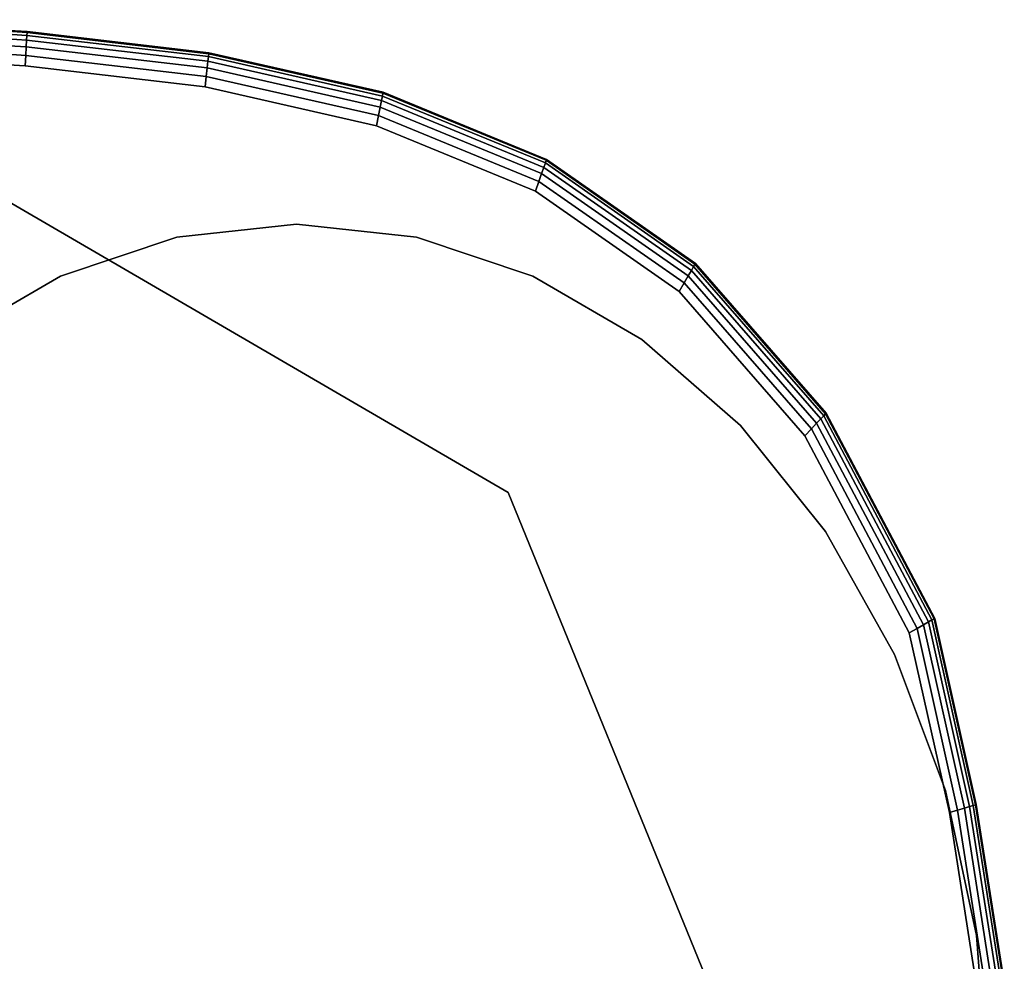
# Model space of a CAD drawing. Units: millimetres. Extents: x 7650 to 10680, y -1325 to 1170.
# Drawn here: x 8879 to 8966, y -162 to -79 of the extents above; entities that cross this region are included whole.
import ezdxf

# ---------------------------------------------------------------- set-up
doc = ezdxf.new("R2010")
doc.units = ezdxf.units.MM
doc.header["$MEASUREMENT"] = 0
doc.layers.add('0_Ном._пера__2', color=153, linetype='Continuous', lineweight=18)
doc.layers.add('МАФЫ НАШИ', color=7, linetype='Continuous', lineweight=25)

# ---------------------------------------------------------------- blocks, each defined once
blk = doc.blocks.new('bnyu')
at = {"layer": '0_Ном._пера__2', "color": 7, "linetype": 'Continuous', "lineweight": 25}
for p, q in [((3651.336, -26.348), (3644.626, -26.001)), ((3644.626, -26.001), (3651.336, -26.348)), ((3651.336, -26.348), (3644.626, -26.001)), ((3644.626, -26.001), (3651.336, -26.348)), ((3644.626, -26.029), (3651.334, -26.375)), ((3651.334, -26.375), (3644.626, -26.029)), ((3644.621, -26.251), (3651.318, -26.597)), ((3651.318, -26.597), (3644.621, -26.251)), ((3644.624, -26.112), (3651.328, -26.459)), ((3651.328, -26.459), (3644.624, -26.112)), ((3651.304, -26.791), (3644.617, -26.446)), ((3644.617, -26.446), (3651.304, -26.791)), ((3651.318, -26.597), (3651.304, -26.791)), ((3651.304, -26.791), (3651.318, -26.597)), ((3651.318, -26.597), (3651.304, -26.791)), ((3651.304, -26.791), (3651.318, -26.597)), ((3651.318, -26.597), (3651.328, -26.459)), ((3651.328, -26.459), (3651.318, -26.597)), ((3651.328, -26.459), (3651.318, -26.597)), ((3651.318, -26.597), (3651.328, -26.459)), ((3651.318, -26.597), (3657.879, -27.21)), ((3657.879, -27.21), (3651.318, -26.597)), ((3651.328, -26.459), (3651.334, -26.375)), ((3651.334, -26.375), (3651.328, -26.459)), ((3651.334, -26.375), (3651.328, -26.459)), ((3651.328, -26.459), (3651.334, -26.375)), ((3651.328, -26.459), (3657.898, -27.072)), ((3657.898, -27.072), (3651.328, -26.459)), ((3651.334, -26.375), (3651.336, -26.348)), ((3651.336, -26.348), (3651.334, -26.375)), ((3651.336, -26.348), (3651.334, -26.375)), ((3651.334, -26.375), (3651.336, -26.348)), ((3651.334, -26.375), (3657.91, -26.989)), ((3657.91, -26.989), (3651.334, -26.375)), ((3657.913, -26.962), (3651.336, -26.348)), ((3651.336, -26.348), (3657.913, -26.962)), ((3657.913, -26.962), (3651.336, -26.348)), ((3651.336, -26.348), (3657.913, -26.962)), ((3651.286, -27.04), (3644.612, -26.696)), ((3644.612, -26.696), (3651.286, -27.04)), ((3651.304, -26.791), (3651.286, -27.04)), ((3651.286, -27.04), (3651.304, -26.791)), ((3651.304, -26.791), (3651.286, -27.04)), ((3651.286, -27.04), (3651.304, -26.791)), ((3657.853, -27.402), (3651.304, -26.791)), ((3651.304, -26.791), (3657.853, -27.402)), ((3651.264, -27.345), (3644.606, -27.001)), ((3644.606, -27.001), (3651.264, -27.345)), ((3651.286, -27.04), (3651.264, -27.345)), ((3651.264, -27.345), (3651.286, -27.04)), ((3651.286, -27.04), (3651.264, -27.345)), ((3651.264, -27.345), (3651.286, -27.04)), ((3657.819, -27.65), (3651.286, -27.04)), ((3651.286, -27.04), (3657.819, -27.65)), ((3657.879, -27.21), (3657.898, -27.072)), ((3657.898, -27.072), (3657.879, -27.21)), ((3657.898, -27.072), (3657.879, -27.21)), ((3657.879, -27.21), (3657.898, -27.072)), ((3657.898, -27.072), (3657.91, -26.989)), ((3657.91, -26.989), (3657.898, -27.072)), ((3657.91, -26.989), (3657.898, -27.072)), ((3657.898, -27.072), (3657.91, -26.989)), ((3657.898, -27.072), (3664.199, -28.218)), ((3664.199, -28.218), (3657.898, -27.072)), ((3657.91, -26.989), (3657.913, -26.962)), ((3657.913, -26.962), (3657.91, -26.989)), ((3657.913, -26.962), (3657.91, -26.989)), ((3657.91, -26.989), (3657.913, -26.962)), ((3657.91, -26.989), (3664.22, -28.137)), ((3664.22, -28.137), (3657.91, -26.989)), ((3664.227, -28.11), (3657.913, -26.962)), ((3657.913, -26.962), (3664.227, -28.11)), ((3664.227, -28.11), (3657.913, -26.962)), ((3657.913, -26.962), (3664.227, -28.11)), ((3657.777, -27.953), (3651.264, -27.345)), ((3651.264, -27.345), (3657.777, -27.953)), ((3651.264, -27.345), (3657.777, -27.953)), ((3657.777, -27.953), (3651.264, -27.345)), ((3657.853, -27.402), (3657.819, -27.65)), ((3657.819, -27.65), (3657.853, -27.402)), ((3657.853, -27.402), (3657.819, -27.65)), ((3657.819, -27.65), (3657.853, -27.402)), ((3657.879, -27.21), (3657.853, -27.402)), ((3657.853, -27.402), (3657.879, -27.21)), ((3657.879, -27.21), (3657.853, -27.402)), ((3657.853, -27.402), (3657.879, -27.21)), ((3664.117, -28.542), (3657.853, -27.402)), ((3657.853, -27.402), (3664.117, -28.542)), ((3657.879, -27.21), (3664.165, -28.353)), ((3664.165, -28.353), (3657.879, -27.21)), ((3668.756, -39.739), (3642.537, -27.498)), ((3642.537, -27.498), (3668.756, -39.739)), ((3668.756, -39.739), (3642.537, -27.498)), ((3642.537, -27.498), (3668.756, -39.739)), ((3657.819, -27.65), (3657.777, -27.953)), ((3657.777, -27.953), (3657.819, -27.65)), ((3657.819, -27.65), (3657.777, -27.953)), ((3657.777, -27.953), (3657.819, -27.65)), ((3664.055, -28.785), (3657.819, -27.65)), ((3657.819, -27.65), (3664.055, -28.785)), ((3663.98, -29.081), (3657.777, -27.953)), ((3657.777, -27.953), (3663.98, -29.081)), ((3664.165, -28.353), (3664.199, -28.218)), ((3664.199, -28.218), (3664.165, -28.353)), ((3664.199, -28.218), (3664.165, -28.353)), ((3664.165, -28.353), (3664.199, -28.218)), ((3664.199, -28.218), (3664.22, -28.137)), ((3664.22, -28.137), (3664.199, -28.218)), ((3664.22, -28.137), (3664.199, -28.218)), ((3664.199, -28.218), (3664.22, -28.137)), ((3664.199, -28.218), (3670.099, -30.162)), ((3670.099, -30.162), (3664.199, -28.218)), ((3664.22, -28.137), (3664.227, -28.11)), ((3664.227, -28.11), (3664.22, -28.137)), ((3664.227, -28.11), (3664.22, -28.137)), ((3664.22, -28.137), (3664.227, -28.11)), ((3664.22, -28.137), (3670.133, -30.086)), ((3670.133, -30.086), (3664.22, -28.137)), ((3670.144, -30.06), (3664.227, -28.11)), ((3664.227, -28.11), (3670.144, -30.06)), ((3670.144, -30.06), (3664.227, -28.11)), ((3664.227, -28.11), (3670.144, -30.06)), ((3664.117, -28.542), (3664.055, -28.785)), ((3664.055, -28.785), (3664.117, -28.542)), ((3664.117, -28.542), (3664.055, -28.785)), ((3664.055, -28.785), (3664.117, -28.542)), ((3664.165, -28.353), (3664.117, -28.542)), ((3664.117, -28.542), (3664.165, -28.353)), ((3664.165, -28.353), (3664.117, -28.542)), ((3664.117, -28.542), (3664.165, -28.353)), ((3669.964, -30.469), (3664.117, -28.542)), ((3664.117, -28.542), (3669.964, -30.469)), ((3664.165, -28.353), (3670.043, -30.29)), ((3670.043, -30.29), (3664.165, -28.353)), ((3664.055, -28.785), (3663.98, -29.081)), ((3663.98, -29.081), (3664.055, -28.785)), ((3664.055, -28.785), (3663.98, -29.081)), ((3663.98, -29.081), (3664.055, -28.785)), ((3669.863, -30.699), (3664.055, -28.785)), ((3664.055, -28.785), (3669.863, -30.699)), ((3669.739, -30.98), (3663.98, -29.081)), ((3663.98, -29.081), (3669.739, -30.98)), ((3663.98, -29.081), (3669.739, -30.98)), ((3669.739, -30.98), (3663.98, -29.081)), ((3670.043, -30.29), (3669.964, -30.469)), ((3669.964, -30.469), (3670.043, -30.29)), ((3670.043, -30.29), (3669.964, -30.469)), ((3669.964, -30.469), (3670.043, -30.29)), ((3670.043, -30.29), (3670.099, -30.162)), ((3670.099, -30.162), (3670.043, -30.29)), ((3670.099, -30.162), (3670.043, -30.29)), ((3670.043, -30.29), (3670.099, -30.162)), ((3670.043, -30.29), (3675.385, -33.283)), ((3675.385, -33.283), (3670.043, -30.29)), ((3670.099, -30.162), (3670.133, -30.086)), ((3670.133, -30.086), (3670.099, -30.162)), ((3670.133, -30.086), (3670.099, -30.162)), ((3670.099, -30.162), (3670.133, -30.086)), ((3670.099, -30.162), (3675.467, -33.169)), ((3675.467, -33.169), (3670.099, -30.162)), ((3670.133, -30.086), (3670.144, -30.06)), ((3670.144, -30.06), (3670.133, -30.086)), ((3670.144, -30.06), (3670.133, -30.086)), ((3670.133, -30.086), (3670.144, -30.06)), ((3670.133, -30.086), (3675.516, -33.102)), ((3675.516, -33.102), (3670.133, -30.086)), ((3675.533, -33.079), (3670.144, -30.06)), ((3670.144, -30.06), (3675.533, -33.079)), ((3675.533, -33.079), (3670.144, -30.06)), ((3670.144, -30.06), (3675.533, -33.079)), ((3669.964, -30.469), (3669.863, -30.699)), ((3669.863, -30.699), (3669.964, -30.469)), ((3669.964, -30.469), (3669.863, -30.699)), ((3669.863, -30.699), (3669.964, -30.469)), ((3675.27, -33.441), (3669.964, -30.469)), ((3669.964, -30.469), (3675.27, -33.441)), ((3669.863, -30.699), (3669.739, -30.98)), ((3669.739, -30.98), (3669.863, -30.699)), ((3669.863, -30.699), (3669.739, -30.98)), ((3669.739, -30.98), (3669.863, -30.699)), ((3675.122, -33.645), (3669.863, -30.699)), ((3669.863, -30.699), (3675.122, -33.645)), ((3674.942, -33.894), (3669.739, -30.98)), ((3669.739, -30.98), (3674.942, -33.894)), ((3656.752, -32.322), (3661.093, -31.942)), ((3661.093, -31.942), (3656.752, -32.322)), ((3656.752, -32.322), (3661.093, -31.942)), ((3661.093, -31.942), (3656.752, -32.322)), ((3656.752, -32.322), (3661.093, -31.942)), ((3661.093, -31.942), (3656.752, -32.322)), ((3656.752, -32.322), (3661.093, -31.942)), ((3661.093, -31.942), (3656.752, -32.322)), ((3656.752, -32.322), (3661.093, -31.942)), ((3661.093, -31.942), (3656.752, -32.322)), ((3656.752, -32.322), (3661.093, -31.942)), ((3661.093, -31.942), (3656.752, -32.322)), ((3661.093, -31.942), (3665.435, -32.322)), ((3665.435, -32.322), (3661.093, -31.942)), ((3661.093, -31.942), (3665.435, -32.322)), ((3665.435, -32.322), (3661.093, -31.942)), ((3661.093, -31.942), (3665.435, -32.322)), ((3665.435, -32.322), (3661.093, -31.942)), ((3661.093, -31.942), (3665.435, -32.322)), ((3665.435, -32.322), (3661.093, -31.942)), ((3661.093, -31.942), (3665.435, -32.322)), ((3665.435, -32.322), (3661.093, -31.942)), ((3661.093, -31.942), (3665.435, -32.322)), ((3652.543, -33.45), (3656.752, -32.322)), ((3656.752, -32.322), (3652.543, -33.45)), ((3652.543, -33.45), (3656.752, -32.322)), ((3656.752, -32.322), (3652.543, -33.45)), ((3652.543, -33.45), (3656.752, -32.322)), ((3656.752, -32.322), (3652.543, -33.45)), ((3652.543, -33.45), (3656.752, -32.322)), ((3656.752, -32.322), (3652.543, -33.45)), ((3652.543, -33.45), (3656.752, -32.322)), ((3656.752, -32.322), (3652.543, -33.45)), ((3652.543, -33.45), (3656.752, -32.322)), ((3665.435, -32.322), (3669.644, -33.45)), ((3669.644, -33.45), (3665.435, -32.322)), ((3665.435, -32.322), (3669.644, -33.45)), ((3669.644, -33.45), (3665.435, -32.322)), ((3665.435, -32.322), (3669.644, -33.45)), ((3669.644, -33.45), (3665.435, -32.322)), ((3665.435, -32.322), (3669.644, -33.45)), ((3669.644, -33.45), (3665.435, -32.322)), ((3665.435, -32.322), (3669.644, -33.45)), ((3669.644, -33.45), (3665.435, -32.322)), ((3665.435, -32.322), (3669.644, -33.45)), ((3669.644, -33.45), (3665.435, -32.322)), ((3675.385, -33.283), (3675.467, -33.169)), ((3675.467, -33.169), (3675.385, -33.283)), ((3675.467, -33.169), (3675.385, -33.283)), ((3675.385, -33.283), (3675.467, -33.169)), ((3675.467, -33.169), (3675.516, -33.102)), ((3675.516, -33.102), (3675.467, -33.169)), ((3675.516, -33.102), (3675.467, -33.169)), ((3675.467, -33.169), (3675.516, -33.102)), ((3675.467, -33.169), (3680.176, -37.507)), ((3680.176, -37.507), (3675.467, -33.169)), ((3675.516, -33.102), (3675.533, -33.079)), ((3675.533, -33.079), (3675.516, -33.102)), ((3675.533, -33.079), (3675.516, -33.102)), ((3675.516, -33.102), (3675.533, -33.079)), ((3675.516, -33.102), (3680.24, -37.452)), ((3680.24, -37.452), (3675.516, -33.102)), ((3680.261, -37.434), (3675.533, -33.079)), ((3675.533, -33.079), (3680.261, -37.434)), ((3680.261, -37.434), (3675.533, -33.079)), ((3675.533, -33.079), (3680.261, -37.434)), ((3648.593, -35.291), (3652.543, -33.45)), ((3652.543, -33.45), (3648.593, -35.291)), ((3648.593, -35.291), (3652.543, -33.45)), ((3652.543, -33.45), (3648.593, -35.291)), ((3648.593, -35.291), (3652.543, -33.45)), ((3652.543, -33.45), (3648.593, -35.291)), ((3648.593, -35.291), (3652.543, -33.45)), ((3652.543, -33.45), (3648.593, -35.291)), ((3648.593, -35.291), (3652.543, -33.45)), ((3652.543, -33.45), (3648.593, -35.291)), ((3648.593, -35.291), (3652.543, -33.45)), ((3652.543, -33.45), (3648.593, -35.291)), ((3669.644, -33.45), (3673.593, -35.291)), ((3673.593, -35.291), (3669.644, -33.45)), ((3669.644, -33.45), (3673.593, -35.291)), ((3673.593, -35.291), (3669.644, -33.45)), ((3669.644, -33.45), (3673.593, -35.291)), ((3673.593, -35.291), (3669.644, -33.45)), ((3669.644, -33.45), (3673.593, -35.291)), ((3673.593, -35.291), (3669.644, -33.45)), ((3669.644, -33.45), (3673.593, -35.291)), ((3673.593, -35.291), (3669.644, -33.45)), ((3669.644, -33.45), (3673.593, -35.291)), ((3675.27, -33.441), (3675.122, -33.645)), ((3675.122, -33.645), (3675.27, -33.441)), ((3675.27, -33.441), (3675.122, -33.645)), ((3675.122, -33.645), (3675.27, -33.441)), ((3675.385, -33.283), (3675.27, -33.441)), ((3675.27, -33.441), (3675.385, -33.283)), ((3675.385, -33.283), (3675.27, -33.441)), ((3675.27, -33.441), (3675.385, -33.283)), ((3679.921, -37.724), (3675.27, -33.441)), ((3675.27, -33.441), (3679.921, -37.724)), ((3675.385, -33.283), (3680.07, -37.597)), ((3680.07, -37.597), (3675.385, -33.283)), ((3675.122, -33.645), (3674.942, -33.894)), ((3674.942, -33.894), (3675.122, -33.645)), ((3675.122, -33.645), (3674.942, -33.894)), ((3674.942, -33.894), (3675.122, -33.645)), ((3679.729, -37.887), (3675.122, -33.645)), ((3675.122, -33.645), (3679.729, -37.887)), ((3679.494, -38.087), (3674.942, -33.894)), ((3674.942, -33.894), (3679.494, -38.087)), ((3674.942, -33.894), (3679.494, -38.087)), ((3679.494, -38.087), (3674.942, -33.894)), ((3673.593, -35.291), (3677.163, -37.791)), ((3677.163, -37.791), (3673.593, -35.291)), ((3673.593, -35.291), (3677.163, -37.791)), ((3677.163, -37.791), (3673.593, -35.291)), ((3673.593, -35.291), (3677.163, -37.791)), ((3677.163, -37.791), (3673.593, -35.291)), ((3673.593, -35.291), (3677.163, -37.791)), ((3677.163, -37.791), (3673.593, -35.291)), ((3673.593, -35.291), (3677.163, -37.791)), ((3677.163, -37.791), (3673.593, -35.291)), ((3673.593, -35.291), (3677.163, -37.791)), ((3677.163, -37.791), (3673.593, -35.291)), ((3680.176, -37.507), (3680.24, -37.452)), ((3680.24, -37.452), (3680.176, -37.507)), ((3680.24, -37.452), (3680.176, -37.507)), ((3680.176, -37.507), (3680.24, -37.452)), ((3680.24, -37.452), (3680.261, -37.434)), ((3680.261, -37.434), (3680.24, -37.452)), ((3680.261, -37.434), (3680.24, -37.452)), ((3680.24, -37.452), (3680.261, -37.434)), ((3680.24, -37.452), (3684.172, -43.404)), ((3684.172, -43.404), (3680.24, -37.452)), ((3684.198, -43.392), (3680.261, -37.434)), ((3680.261, -37.434), (3684.198, -43.392)), ((3684.198, -43.392), (3680.261, -37.434)), ((3680.261, -37.434), (3684.198, -43.392)), ((3679.921, -37.724), (3679.729, -37.887)), ((3679.729, -37.887), (3679.921, -37.724)), ((3679.921, -37.724), (3679.729, -37.887)), ((3679.729, -37.887), (3679.921, -37.724)), ((3680.07, -37.597), (3679.921, -37.724)), ((3679.921, -37.724), (3680.07, -37.597)), ((3680.07, -37.597), (3679.921, -37.724)), ((3679.921, -37.724), (3680.07, -37.597)), ((3683.788, -43.579), (3679.921, -37.724)), ((3679.921, -37.724), (3683.788, -43.579)), ((3680.07, -37.597), (3680.176, -37.507)), ((3680.176, -37.507), (3680.07, -37.597)), ((3680.176, -37.507), (3680.07, -37.597)), ((3680.07, -37.597), (3680.176, -37.507)), ((3680.07, -37.597), (3683.967, -43.497)), ((3683.967, -43.497), (3680.07, -37.597)), ((3680.176, -37.507), (3684.095, -43.439)), ((3684.095, -43.439), (3680.176, -37.507)), ((3677.163, -37.791), (3680.245, -40.872)), ((3680.245, -40.872), (3677.163, -37.791)), ((3677.163, -37.791), (3680.245, -40.872)), ((3680.245, -40.872), (3677.163, -37.791)), ((3677.163, -37.791), (3680.245, -40.872)), ((3680.245, -40.872), (3677.163, -37.791)), ((3677.163, -37.791), (3680.245, -40.872)), ((3680.245, -40.872), (3677.163, -37.791)), ((3677.163, -37.791), (3680.245, -40.872)), ((3680.245, -40.872), (3677.163, -37.791)), ((3677.163, -37.791), (3680.245, -40.872)), ((3679.729, -37.887), (3679.494, -38.087)), ((3679.494, -38.087), (3679.729, -37.887)), ((3679.729, -37.887), (3679.494, -38.087)), ((3679.494, -38.087), (3679.729, -37.887)), ((3683.558, -43.684), (3679.729, -37.887)), ((3679.729, -37.887), (3683.558, -43.684)), ((3683.276, -43.812), (3679.494, -38.087)), ((3679.494, -38.087), (3683.276, -43.812)), ((3682.494, -66.762), (3668.756, -39.739)), ((3668.756, -39.739), (3682.494, -66.762)), ((3682.494, -66.762), (3668.756, -39.739)), ((3680.245, -40.872), (3682.744, -44.442)), ((3682.744, -44.442), (3680.245, -40.872)), ((3680.245, -40.872), (3682.744, -44.442)), ((3682.744, -44.442), (3680.245, -40.872)), ((3680.245, -40.872), (3682.744, -44.442)), ((3682.744, -44.442), (3680.245, -40.872)), ((3680.245, -40.872), (3682.744, -44.442)), ((3682.744, -44.442), (3680.245, -40.872)), ((3680.245, -40.872), (3682.744, -44.442)), ((3682.744, -44.442), (3680.245, -40.872)), ((3680.245, -40.872), (3682.744, -44.442)), ((3682.744, -44.442), (3680.245, -40.872)), ((3683.967, -43.497), (3684.095, -43.439)), ((3684.095, -43.439), (3683.967, -43.497)), ((3684.095, -43.439), (3683.967, -43.497)), ((3683.967, -43.497), (3684.095, -43.439)), ((3684.095, -43.439), (3684.172, -43.404)), ((3684.172, -43.404), (3684.095, -43.439)), ((3684.172, -43.404), (3684.095, -43.439)), ((3684.095, -43.439), (3684.172, -43.404)), ((3684.095, -43.439), (3685.593, -48.828)), ((3685.593, -48.828), (3684.095, -43.439)), ((3684.172, -43.404), (3684.198, -43.392)), ((3684.198, -43.392), (3684.172, -43.404)), ((3684.198, -43.392), (3684.172, -43.404)), ((3684.172, -43.404), (3684.198, -43.392)), ((3684.172, -43.404), (3685.674, -48.808)), ((3685.674, -48.808), (3684.172, -43.404)), ((3685.701, -48.802), (3684.198, -43.392)), ((3684.198, -43.392), (3685.701, -48.802)), ((3685.701, -48.802), (3684.198, -43.392)), ((3684.198, -43.392), (3685.701, -48.802)), ((3683.558, -43.684), (3683.276, -43.812)), ((3683.276, -43.812), (3683.558, -43.684)), ((3683.558, -43.684), (3683.276, -43.812)), ((3683.276, -43.812), (3683.558, -43.684)), ((3683.788, -43.579), (3683.558, -43.684)), ((3683.558, -43.684), (3683.788, -43.579)), ((3683.788, -43.579), (3683.558, -43.684)), ((3683.558, -43.684), (3683.788, -43.579)), ((3685.025, -48.962), (3683.558, -43.684)), ((3683.558, -43.684), (3685.025, -48.962)), ((3683.967, -43.497), (3683.788, -43.579)), ((3683.788, -43.579), (3683.967, -43.497)), ((3683.967, -43.497), (3683.788, -43.579)), ((3683.788, -43.579), (3683.967, -43.497)), ((3685.268, -48.904), (3683.788, -43.579)), ((3683.788, -43.579), (3685.268, -48.904)), ((3683.967, -43.497), (3685.458, -48.86)), ((3685.458, -48.86), (3683.967, -43.497)), ((3684.727, -49.032), (3683.276, -43.812)), ((3683.276, -43.812), (3684.727, -49.032)), ((3683.276, -43.812), (3684.727, -49.032)), ((3684.727, -49.032), (3683.276, -43.812)), ((3682.744, -44.442), (3684.586, -48.391)), ((3684.586, -48.391), (3682.744, -44.442)), ((3682.744, -44.442), (3684.586, -48.391)), ((3684.586, -48.391), (3682.744, -44.442)), ((3682.744, -44.442), (3684.586, -48.391)), ((3684.586, -48.391), (3682.744, -44.442)), ((3682.744, -44.442), (3684.586, -48.391)), ((3684.586, -48.391), (3682.744, -44.442)), ((3682.744, -44.442), (3684.586, -48.391)), ((3684.586, -48.391), (3682.744, -44.442)), ((3682.744, -44.442), (3684.586, -48.391)), ((3684.586, -48.391), (3685.714, -52.601)), ((3685.714, -52.601), (3684.586, -48.391)), ((3684.586, -48.391), (3685.714, -52.601)), ((3685.714, -52.601), (3684.586, -48.391)), ((3684.586, -48.391), (3685.714, -52.601)), ((3685.714, -52.601), (3684.586, -48.391)), ((3684.586, -48.391), (3685.714, -52.601)), ((3685.714, -52.601), (3684.586, -48.391)), ((3684.586, -48.391), (3685.714, -52.601)), ((3685.714, -52.601), (3684.586, -48.391)), ((3684.586, -48.391), (3685.714, -52.601)), ((3685.714, -52.601), (3684.586, -48.391)), ((3685.268, -48.904), (3685.025, -48.962)), ((3685.025, -48.962), (3685.268, -48.904)), ((3685.268, -48.904), (3685.025, -48.962)), ((3685.025, -48.962), (3685.268, -48.904)), ((3685.458, -48.86), (3685.268, -48.904)), ((3685.268, -48.904), (3685.458, -48.86)), ((3685.458, -48.86), (3685.268, -48.904)), ((3685.268, -48.904), (3685.458, -48.86)), ((3686.276, -54.038), (3685.268, -48.904)), ((3685.268, -48.904), (3686.276, -54.038)), ((3685.593, -48.828), (3685.458, -48.86)), ((3685.458, -48.86), (3685.593, -48.828)), ((3685.458, -48.86), (3685.593, -48.828)), ((3685.593, -48.828), (3685.458, -48.86)), ((3685.458, -48.86), (3686.468, -54.008)), ((3686.468, -54.008), (3685.458, -48.86)), ((3685.674, -48.808), (3685.593, -48.828)), ((3685.593, -48.828), (3685.674, -48.808)), ((3685.593, -48.828), (3685.674, -48.808)), ((3685.674, -48.808), (3685.593, -48.828)), ((3685.593, -48.828), (3686.605, -53.987)), ((3686.605, -53.987), (3685.593, -48.828)), ((3685.701, -48.802), (3685.674, -48.808)), ((3685.674, -48.808), (3685.701, -48.802)), ((3685.674, -48.808), (3685.701, -48.802)), ((3685.701, -48.802), (3685.674, -48.808)), ((3685.674, -48.808), (3686.688, -53.974)), ((3686.688, -53.974), (3685.674, -48.808)), ((3686.715, -53.97), (3685.701, -48.802)), ((3685.701, -48.802), (3686.715, -53.97)), ((3686.715, -53.97), (3685.701, -48.802)), ((3685.701, -48.802), (3686.715, -53.97)), ((3685.025, -48.962), (3684.727, -49.032)), ((3684.727, -49.032), (3685.025, -48.962)), ((3685.025, -48.962), (3684.727, -49.032)), ((3684.727, -49.032), (3685.025, -48.962)), ((3685.726, -54.124), (3684.727, -49.032)), ((3684.727, -49.032), (3685.726, -54.124)), ((3686.029, -54.077), (3685.025, -48.962)), ((3685.025, -48.962), (3686.029, -54.077)), ((3685.714, -52.601), (3686.093, -56.942)), ((3686.093, -56.942), (3685.714, -52.601)), ((3685.714, -52.601), (3686.093, -56.942)), ((3686.093, -56.942), (3685.714, -52.601)), ((3685.714, -52.601), (3686.093, -56.942)), ((3686.093, -56.942), (3685.714, -52.601)), ((3685.714, -52.601), (3686.093, -56.942)), ((3686.093, -56.942), (3685.714, -52.601)), ((3685.714, -52.601), (3686.093, -56.942)), ((3686.093, -56.942), (3685.714, -52.601)), ((3685.714, -52.601), (3686.093, -56.942))]:
    blk.add_line(p, q, dxfattribs=at)
blk = doc.blocks.new('ангпт')
at = {"layer": 'МАФЫ НАШИ', "xscale": 2.4319, "yscale": 3.0303}
blk.add_blockref('bnyu', (0, 0), dxfattribs=at)

msp = doc.modelspace()

# ---------------------------------------------------------------- block references
at = {"layer": 'МАФЫ НАШИ'}
msp.add_blockref('ангпт', (0, 0), dxfattribs=at)

doc.saveas('drawing.dxf')
